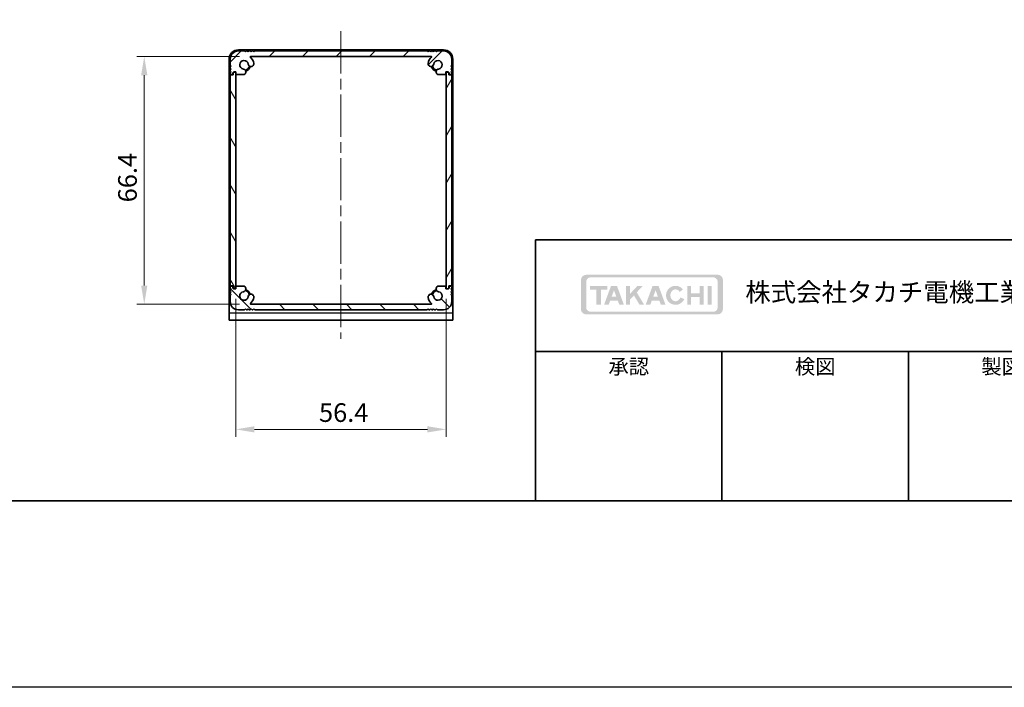
# Model space of a CAD drawing. Units: millimetres. Extents: x -50 to 7754, y -50 to 5138.
# Drawn here: x 693 to 957, y 4344 to 4522 of the extents above; entities that cross this region are included whole.
import ezdxf
from ezdxf.enums import TextEntityAlignment as Align

# ---------------------------------------------------------------- set-up
doc = ezdxf.new("R2010")
doc.units = ezdxf.units.MM
doc.header["$LTSCALE"] = 2
doc.linetypes.add('CHAIN', pattern=[0.35429999999999995, 0.2362, -0.0295, 0.0591, -0.0295])
doc.layers.get('Defpoints').update_dxf_attribs({"lineweight": 25})
for name, color, linetype, lineweight in [('Border (ISO)', 7, 'Continuous', 35), ('Centerline (ISO)', 131, 'Continuous', 18), ('Dimension (ISO)', 7, 'Continuous', 18), ('Hatch (ISO)', 1, 'Continuous', 18), ('Title (ISO)', 7, 'Continuous', 35), ('Visible (ISO)', 7, 'Continuous', 35), ('Visible Narrow (ISO)', 7, 'Continuous', 25)]:
    doc.layers.add(name, color=color, linetype=linetype, lineweight=lineweight)
doc.styles.add('Note Text (TK)', font='txt')
doc.dimstyles.new('Default - Method 1b (TK)', dxfattribs={"dimscale": 2, "dimtxt": 2.5, "dimasz": 2.5, "dimexe": 1, "dimexo": 1.499999999999999, "dimgap": 1, "dimtad": 1, "dimtoh": 1, "dimrnd": 1e-08, "dimdsep": 46, "dimtxsty": 'Note Text (TK)', "dimcen": 0.09, "dimdle": 5, "dimclrd": 100, "dimclre": 100, "dimclrt": 7, "dimadec": 1, "dimazin": 1, "dimtfac": 1, "dimtmove": 0, "dimatfit": 3, "dimfxl": 1, "dimtolj": 1, "dimlwd": -1, "dimlwe": -1, "dimarcsym": 0})

# ---------------------------------------------------------------- blocks, each defined once
blk = doc.blocks.new('図面枠 tk図枠')
at = {"layer": 'Border (ISO)'}
blk.add_line((14.50000000000001, 8.000000000000007), (405.4999999999999, 8.000000000000007), dxfattribs=at)
blk = doc.blocks.new('表題欄 tk表題欄')
at = {"layer": 'Hatch (ISO)'}
h = blk.add_hatch(color=256, dxfattribs=at)
edge = h.paths.add_edge_path(flags=0)
edge.add_arc((98.49187810533729, 235.659481084801), 0.5958259999999996, 269.9999999999915, 360)
edge.add_line((99.08770410533732, 235.659481084801), (99.08770410533728, 239.0711970848007))
edge.add_arc((98.49187810533729, 239.0711970848009), 0.5958259999999996, 0, 90.00000000000855)
edge.add_line((98.4918781053372, 239.6670230848009), (82.05361010533736, 239.6670230848008))
edge.add_arc((82.05361010533733, 239.0711970848008), 0.5958259999999996, 89.9999999999983, 180)
edge.add_line((81.45778410533734, 239.0711970848008), (81.45778410533713, 235.6594810848011))
edge.add_arc((82.05361010533711, 235.6594810848007), 0.5958259999999996, 180, 270.0000000000222)
edge.add_line((82.05361010533736, 235.0636550848007), (98.4918781053372, 235.0636550848009))
edge = h.paths.add_edge_path()
edge.add_line((80.75585210533734, 239.3160570848008), (80.75585210533734, 235.414621084801))
edge.add_arc((81.45778410533724, 235.4146210848009), 0.7019319999998935, 180, 270.0000000000072)
edge.add_line((81.45778410533734, 234.7126890848011), (99.08770410533731, 234.7126890848011))
edge.add_arc((99.08770410533731, 235.4146210848009), 0.7019319999998921, 270, 360)
edge.add_line((99.78963610533718, 235.414621084801), (99.78963610533728, 239.3160570848009))
edge.add_arc((99.0877041053374, 239.316057084801), 0.7019319999998921, 0, 90.00000000001015)
edge.add_line((99.08770410533727, 240.0179890848008), (81.45778410533734, 240.0179890848008))
edge.add_arc((81.45778410533734, 239.3160570848008), 0.7019319999999984, 90.00000000000146, 180)
for points in [[(81.98831410533735, 238.5080190848011), (81.98831410533735, 238.018299084801), (82.83716210533731, 238.018299084801), (82.83716210533731, 236.018609084801), (83.42482610533735, 236.018609084801), (83.42482610533735, 238.018299084801), (84.27367410533734, 238.018299084801), (84.27367410533734, 238.5080190848011)], [(88.60057971385685, 236.018609084801), (87.85996861799809, 237.2522855485187), (87.33442410533738, 236.6850786020424), (87.33442410533738, 236.018609084801), (86.81205610533735, 236.018609084801), (86.81205610533735, 238.5080190848011), (87.33442410533738, 238.5080190848011), (87.33442410533738, 237.4598137166482), (88.30563678669888, 238.5080190848011), (89.02346612707649, 238.5080190848011), (88.2357554429587, 237.6578627972141), (89.2198461053373, 236.018609084801)], [(95.00793061474837, 238.5080190848011), (95.00793061474837, 236.018609084801), (95.52621761474842, 236.018609084801), (95.52621761474842, 237.018454084801), (96.6852216147484, 237.018454084801), (96.6852216147484, 236.018609084801), (97.20350861474839, 236.018609084801), (97.20350861474839, 238.5080190848011), (96.6852216147484, 238.5080190848011), (96.6852216147484, 237.5081740848009), (95.52621761474842, 237.5081740848009), (95.52621761474842, 238.5080190848011)], [(97.75852461474844, 238.5080190848011), (97.75852461474844, 236.018609084801), (98.2808926147485, 236.018609084801), (98.2808926147485, 238.5080190848011)]]:
    blk.add_hatch(color=256, dxfattribs=at).paths.add_polyline_path(points)
h = blk.add_hatch(color=256, dxfattribs=at)
h.paths.add_polyline_path([(85.50670817746851, 237.071507084801), (84.86892803320622, 237.071507084801), (85.18781810533736, 237.9399130848009)], flags=0)
h.paths.add_polyline_path([(85.69553136435374, 236.557301084801), (84.68010484632094, 236.557301084801), (84.48229007910783, 236.018609084801), (83.86557410533733, 236.018609084801), (84.77971810533734, 238.5080190848011), (85.5959181053373, 238.5080190848011), (86.51006210533728, 236.018609084801), (85.8933461315668, 236.018609084801)])
h = blk.add_hatch(color=256, dxfattribs=at)
h.paths.add_polyline_path([(90.44357403320625, 237.071507084801), (91.08135417746848, 237.071507084801), (90.76246410533739, 237.9399130848009)], flags=0)
h.paths.add_polyline_path([(90.05693607910783, 236.018609084801), (90.25475084632097, 236.557301084801), (91.27017736435366, 236.557301084801), (91.46799213156682, 236.018609084801), (92.08470810533723, 236.018609084801), (91.17056410533733, 238.5080190848011), (90.35436410533732, 238.5080190848011), (89.44022010533736, 236.018609084801)])
h = blk.add_hatch(color=256, dxfattribs=at)
edge = h.paths.add_edge_path()
edge.add_arc((93.43960010533709, 237.2633140848011), 1.273272000000011, 38.55054079078439, 336.5820184016556)
edge.add_line((94.60799261474826, 236.7572700848011), (94.08905664575232, 236.9820271175443))
edge.add_ellipse((93.43960010533733, 237.2633140848011), major_axis=(0, -0.7998759999999119), ratio=0.8673469387756529, start_angle=128.5505407907963, end_angle=426.582018401653, ccw=False)
edge.add_line((94.01031636278756, 237.7181048319737), (94.43537358897211, 238.0568232248073))
at = {"layer": 'Title (ISO)'}
for p, q in [((74.6650848667923, 244.7154522744663), (255.6650848667923, 244.7154522744663)), ((74.6650848667923, 209.7154522744663), (74.6650848667923, 244.7154522744663)), ((74.6650848667923, 229.7154522744663), (230.6650848667923, 229.7154522744663)), ((99.66508486679231, 229.7154522744663), (99.66508486679231, 209.7154522744663)), ((124.6650848667923, 229.7154522744663), (124.6650848667923, 209.7154522744663)), ((255.6650848667923, 209.7154522744663), (74.66508486679228, 209.7154522744663))]:
    blk.add_line(p, q, dxfattribs=at)
at = {"layer": 'Title (ISO)', "color": 7, "insert": (102.7896361053372, 237.3602095573245), "char_height": 2.5, "attachment_point": 4, "line_spacing_factor": 1.5, "style": 'Note Text (TK)'}
blk.add_mtext('株式会社タカチ電機工業', dxfattribs=at)
at = {"layer": 'Title (ISO)', "color": 1, "char_height": 2.000000029802322, "attachment_point": 5, "line_spacing_factor": 1.5, "style": 'Note Text (TK)'}
for s, insert in [('\\fＭＳ Ｐゴシック|b0|i0;\\H2.0000;承認', (87.16508486679228, 227.7154522744663)), ('\\fＭＳ Ｐゴシック|b0|i0;\\H2.0000;検図', (112.1650848667923, 227.7154522744663)), ('\\fＭＳ Ｐゴシック|b0|i0;\\H2.0000;製図', (137.1650848667923, 227.7154522744663))]:
    blk.add_mtext(s, dxfattribs=dict(at, insert=insert))
at = {"layer": 'Title (ISO)', "color": 7, "style": 'Note Text (TK)'}
for tag, p in [('<品名>_001', (157.4804257758832, 235.8163045471935)), ('<ページ_No.>_001', (237.9051416849741, 213.9654522744663)), ('<総ページ数>_001', (246.7559939577014, 213.9654522744663)), ('作成日_001', (170.5670735031559, 211.9441454562844))]:
    blk.add_attdef(tag, p, '', height=2.5, dxfattribs=at)
blk.add_attdef('<尺度>', text='', height=2.5, dxfattribs=at).set_placement((243.1650848667923, 224.2154522744663), align=Align.MIDDLE_CENTER)
blk = doc.blocks.new('*D209')
at = {"layer": 'Defpoints', "color": 0}
for p in [(754.6074331950117, 4512.606102806319), (726.0819051045548, 4446.206102806311), (754.6074331949824, 4446.206102806311)]:
    blk.add_point(p, dxfattribs=at)
at = {"layer": 'Dimension (ISO)', "color": 100}
for p, q in [((751.6074331950116, 4512.606102806319), (724.0819051045548, 4512.606102806319)), ((726.0819051045548, 4507.606102806319), (726.0819051045548, 4451.206102806311)), ((751.6074331949823, 4446.206102806311), (724.0819051045548, 4446.206102806311))]:
    blk.add_line(p, q, dxfattribs=at)
for points in [[(725.2485717712215, 4507.606102806319), (726.9152384378882, 4507.606102806319), (726.0819051045548, 4512.606102806319)], [(725.2485717712215, 4451.206102806311), (726.9152384378882, 4451.206102806311), (726.0819051045548, 4446.206102806311)]]:
    blk.add_solid(points, dxfattribs=at)
at = {"layer": 'Dimension (ISO)', "color": 7, "insert": (721.5819051045559, 4473.52542098813), "char_height": 5, "attachment_point": 4, "rotation": 90, "style": 'Note Text (TK)'}
blk.add_mtext('\\A1;66.4', dxfattribs=at)
blk = doc.blocks.new('*D210')
at = {"layer": 'Defpoints', "color": 0}
for p in [(750.6319051045534, 4450.656102806318), (807.0319051045745, 4450.656102806316), (807.0319051045745, 4412.656102806317)]:
    blk.add_point(p, dxfattribs=at)
at = {"layer": 'Dimension (ISO)', "color": 100}
for p, q in [((750.6319051045534, 4447.656102806318), (750.6319051045534, 4410.656102806316)), ((807.0319051045745, 4447.656102806317), (807.0319051045745, 4410.656102806316)), ((755.6319051045534, 4412.656102806317), (802.0319051045745, 4412.656102806317))]:
    blk.add_line(p, q, dxfattribs=at)
for points in [[(755.6319051045534, 4413.489436139649), (755.6319051045534, 4411.822769472983), (750.6319051045534, 4412.656102806317)], [(802.0319051045745, 4413.489436139649), (802.0319051045745, 4411.822769472983), (807.0319051045745, 4412.656102806317)]]:
    blk.add_solid(points, dxfattribs=at)
at = {"layer": 'Dimension (ISO)', "color": 7, "insert": (772.9370187409276, 4417.156102806317), "char_height": 5, "attachment_point": 4, "style": 'Note Text (TK)'}
blk.add_mtext('\\A1;56.4', dxfattribs=at)

msp = doc.modelspace()

# ---------------------------------------------------------------- hatches: boundary and pattern name
at = {"layer": 'Hatch (ISO)'}
h = msp.add_hatch(dxfattribs=at)
h.set_pattern_fill('ANSI31', color=256, scale=50.8, style=0)
h.set_pattern_definition([(45, (382.0000000000002, 4377.5), (-4.490128060534576, 4.490128060534576), [])])
edge = h.paths.add_edge_path()
edge.add_ellipse((752.763947300489, 4508.056102806317), major_axis=(-1.64402e-11, -0.3000000000000346), ratio=1, start_angle=0, end_angle=29.00886118479163)
edge.add_ellipse((752.5247141372333, 4508.487533485644), major_axis=(0.3847166273543179, -0.6937940946002376), ratio=1, start_angle=0, end_angle=140.654818919214)
edge.add_ellipse((752.831905104555, 4510.406102806317), major_axis=(-0.1648487823091618, -1.138123402347562), ratio=1, start_angle=106.44825847849509, end_angle=360, ccw=False)
edge.add_ellipse((754.7124482285838, 4510.67731777395), major_axis=(-0.742319654221877, -0.1070585398551188), ratio=1, start_angle=-5.09e-14, end_angle=180)
edge.add_ellipse((752.831905104555, 4510.406102806317), major_axis=(2.622862778250594, 0.3782735074879429), ratio=1, start_angle=0, end_angle=41.57912634555303)
edge.add_ellipse((754.6074331950115, 4512.506102806317), major_axis=(-0.0645646578347492, -0.0763636363636625), ratio=1, start_angle=220.2141710173418, end_angle=359.9999999999995, ccw=False)
edge.add_line((754.6074331950115, 4512.606102806318), (803.0563770140986, 4512.606102806318))
edge.add_ellipse((803.0563770140986, 4512.506102806317), major_axis=(-3.55e-14, 0.0999999999999982), ratio=1, start_angle=220.2141710173811, end_angle=360, ccw=False)
edge.add_ellipse((804.8319051045552, 4510.406102806317), major_axis=(-1.710963432621683, 2.023636363636372), ratio=1, start_angle=0, end_angle=41.57912634555426)
edge.add_ellipse((802.9513619805264, 4510.67731777395), major_axis=(-0.7423196542218777, 0.1070585398551217), ratio=1, start_angle=0, end_angle=179.9999999999999)
edge.add_ellipse((804.8319051045552, 4510.406102806317), major_axis=(-1.138223469806898, 0.1641564277777425), ratio=1, start_angle=106.44825847849529, end_angle=360.00000000000017, ccw=False)
edge.add_ellipse((805.1390960718768, 4508.487533485644), major_axis=(-0.1423421850124563, 0.7804459183254937), ratio=1, start_angle=0, end_angle=140.6548189192272)
edge.add_ellipse((804.8998629086213, 4508.056102806317), major_axis=(-0.1454834640986747, -0.262363415273289), ratio=1, start_angle=1.018e-13, end_angle=29.0088611848015)
edge.add_line((804.8998629086376, 4507.756102806317), (806.681905104555, 4507.756102806317))
edge.add_ellipse((806.6819051045552, 4508.056102806317), major_axis=(-1.199e-13, -0.2999999999999947), ratio=1, start_angle=0, end_angle=90.00000000004665)
edge.add_line((806.9819051045552, 4508.056102806317), (806.9819051045548, 4508.506102806317))
edge.add_line((806.9819051045548, 4508.506102806317), (807.581905104555, 4508.506102806317))
edge.add_line((807.581905104555, 4508.506102806317), (807.831905104555, 4508.256102806317))
edge.add_line((807.831905104555, 4508.256102806317), (807.831905104555, 4508.056102806317))
edge.add_ellipse((808.131905104555, 4508.056102806317), major_axis=(-0.3000000000000025, 5e-14), ratio=1, start_angle=2.036e-13, end_angle=90.0000000000087)
edge.add_line((808.131905104555, 4507.756102806317), (808.2819051045552, 4507.756102806317))
edge.add_ellipse((808.281905104555, 4508.006102806318), major_axis=(0, -0.2500000000000013), ratio=1, start_angle=0, end_angle=90)
edge.add_line((808.5319051045551, 4508.006102806318), (808.531905104555, 4508.256102806317))
edge.add_line((808.5319051045551, 4508.256102806317), (808.281905104555, 4508.506102806317))
edge.add_line((808.281905104555, 4508.506102806317), (808.5319051045551, 4508.756102806318))
edge.add_line((808.5319051045551, 4508.756102806318), (808.5319051045551, 4509.006102806317))
edge.add_line((808.5319051045551, 4509.006102806317), (808.281905104555, 4509.256102806317))
edge.add_line((808.2819051045548, 4509.256102806317), (808.5319051045548, 4509.506102806318))
edge.add_line((808.5319051045548, 4509.506102806318), (808.5319051045548, 4509.756102806317))
edge.add_line((808.5319051045548, 4509.756102806317), (808.2819051045548, 4510.006102806317))
edge.add_line((808.2819051045548, 4510.006102806317), (808.5319051045548, 4510.256102806317))
edge.add_line((808.5319051045548, 4510.256102806317), (808.5319051045551, 4511.906102806316))
edge.add_ellipse((806.3319051045553, 4511.906102806317), major_axis=(2.200000000000001, 6e-16), ratio=1, start_angle=0, end_angle=90)
edge.add_line((806.3319051045553, 4514.106102806318), (804.6819051045552, 4514.106102806318))
edge.add_line((804.6819051045552, 4514.106102806318), (804.4319051045551, 4513.856102806317))
edge.add_line((804.4319051045549, 4513.856102806317), (804.181905104555, 4514.106102806318))
edge.add_line((804.181905104555, 4514.106102806318), (803.9319051045549, 4514.106102806318))
edge.add_line((803.9319051045549, 4514.106102806318), (803.6819051045549, 4513.856102806317))
edge.add_line((803.6819051045549, 4513.856102806317), (803.4319051045549, 4514.106102806318))
edge.add_line((803.4319051045549, 4514.106102806318), (803.181905104555, 4514.106102806318))
edge.add_line((803.181905104555, 4514.106102806318), (802.9319051045549, 4513.856102806317))
edge.add_line((802.9319051045549, 4513.856102806317), (802.6819051045547, 4514.106102806318))
edge.add_line((802.6819051045549, 4514.106102806318), (802.431905104555, 4514.106102806318))
edge.add_line((802.431905104555, 4514.106102806318), (802.181905104555, 4513.856102806317))
edge.add_line((802.181905104555, 4513.856102806317), (801.9319051045549, 4514.106102806318))
edge.add_line((801.9319051045549, 4514.106102806318), (755.7319051045552, 4514.106102806318))
edge.add_line((755.7319051045552, 4514.106102806318), (755.4819051045552, 4513.856102806317))
edge.add_line((755.4819051045552, 4513.856102806317), (755.2319051045552, 4514.106102806318))
edge.add_line((755.2319051045552, 4514.106102806318), (754.9819051045552, 4514.106102806318))
edge.add_line((754.9819051045552, 4514.106102806318), (754.7319051045552, 4513.856102806317))
edge.add_line((754.7319051045552, 4513.856102806317), (754.481905104555, 4514.106102806318))
edge.add_line((754.4819051045552, 4514.106102806318), (754.2319051045555, 4514.106102806318))
edge.add_line((754.2319051045553, 4514.106102806318), (753.9819051045552, 4513.856102806317))
edge.add_line((753.9819051045552, 4513.856102806317), (753.731905104555, 4514.106102806318))
edge.add_line((753.7319051045552, 4514.106102806318), (753.4819051045555, 4514.106102806318))
edge.add_line((753.4819051045554, 4514.106102806318), (753.2319051045552, 4513.856102806317))
edge.add_line((753.2319051045552, 4513.856102806317), (752.981905104555, 4514.106102806318))
edge.add_line((752.9819051045552, 4514.106102806318), (751.3319051045551, 4514.106102806318))
edge.add_ellipse((751.331905104555, 4511.906102806317), major_axis=(1.11e-13, 2.200000000000005), ratio=1, start_angle=0, end_angle=90.00000000000276)
edge.add_line((749.131905104555, 4511.906102806317), (749.1319051045552, 4510.256102806319))
edge.add_line((749.1319051045552, 4510.256102806317), (749.3819051045552, 4510.006102806317))
edge.add_line((749.3819051045552, 4510.006102806317), (749.1319051045551, 4509.756102806317))
edge.add_line((749.1319051045552, 4509.756102806317), (749.1319051045552, 4509.506102806318))
edge.add_line((749.1319051045552, 4509.506102806318), (749.3819051045552, 4509.256102806317))
edge.add_line((749.3819051045552, 4509.256102806317), (749.1319051045551, 4509.006102806317))
edge.add_line((749.1319051045552, 4509.006102806317), (749.1319051045552, 4508.756102806318))
edge.add_line((749.1319051045552, 4508.756102806318), (749.3819051045552, 4508.506102806317))
edge.add_line((749.3819051045552, 4508.506102806317), (749.1319051045552, 4508.256102806317))
edge.add_line((749.1319051045552, 4508.256102806317), (749.1319051045551, 4508.006102806318))
edge.add_ellipse((749.381905104555, 4508.006102806318), major_axis=(-0.2499999999999991, -1.1e-15), ratio=1, start_angle=7.633e-13, end_angle=89.99999999999974)
edge.add_line((749.381905104555, 4507.756102806317), (749.5319051045552, 4507.756102806317))
edge.add_ellipse((749.5319051045553, 4508.056102806317), major_axis=(0, -0.2999999999999969), ratio=1, start_angle=0, end_angle=90.00000000001188)
edge.add_line((749.8319051045553, 4508.056102806317), (749.8319051045553, 4508.256102806317))
edge.add_line((749.8319051045553, 4508.256102806317), (750.0819051045553, 4508.506102806317))
edge.add_line((750.0819051045553, 4508.506102806317), (750.6819051045553, 4508.506102806317))
edge.add_line((750.6819051045551, 4508.506102806317), (750.6819051045551, 4508.056102806317))
edge.add_ellipse((750.9819051045552, 4508.056102806317), major_axis=(-0.2999999999999936, 2e-14), ratio=1, start_angle=0, end_angle=89.99999999999532)
edge.add_line((750.9819051045552, 4507.756102806317), (752.7639473004724, 4507.756102806317))
h = msp.add_hatch(dxfattribs=at)
h.set_pattern_fill('ANSI31', color=256, scale=50.8, angle=75.00017538262, style=0)
h.set_pattern_definition([(120.00017538262, (382.0000000000002, 4377.5), (-5.499251595317183, -3.175016833246937), [])])
edge = h.paths.add_edge_path()
edge.add_ellipse((749.3819051045306, 4507.456102806317), major_axis=(-9.81e-14, 0.2499999999999991), ratio=1, start_angle=0, end_angle=89.99999999999991)
edge.add_line((749.1319051045307, 4507.456102806317), (749.1319051045531, 4451.356102806317))
edge.add_ellipse((749.381905104553, 4451.356102806317), major_axis=(-0.2499999999999983, -9.99e-14), ratio=1, start_angle=0, end_angle=89.99999999999642)
edge.add_line((749.3819051045532, 4451.106102806317), (749.8819051045532, 4451.106102806317))
edge.add_line((749.8819051045532, 4451.106102806317), (749.8819051045534, 4450.606102806317))
edge.add_line((749.8819051045534, 4450.606102806317), (750.1319051045535, 4450.356102806318))
edge.add_line((750.1319051045534, 4450.356102806318), (750.3319051045535, 4450.356102806318))
edge.add_ellipse((750.3319051045532, 4450.656102806318), major_axis=(1.199e-13, -0.3000000000000025), ratio=1, start_angle=6.6e-15, end_angle=89.99999999999916)
edge.add_line((750.6319051045534, 4450.656102806318), (750.6319051045303, 4508.156102806317))
edge.add_ellipse((750.3319051045304, 4508.156102806317), major_axis=(0.2999999999999903, 1.11e-13), ratio=1, start_angle=0, end_angle=90.0000000000034)
edge.add_line((750.3319051045302, 4508.456102806318), (750.1319051045302, 4508.456102806318))
edge.add_line((750.1319051045302, 4508.456102806318), (749.8819051045303, 4508.206102806318))
edge.add_line((749.8819051045303, 4508.206102806318), (749.8819051045306, 4507.706102806318))
edge.add_line((749.8819051045305, 4507.706102806318), (749.3819051045305, 4507.706102806318))
h = msp.add_hatch(dxfattribs=at)
h.set_pattern_fill('ANSI31', color=256, scale=50.8, angle=14.99997778074499, style=0)
h.set_pattern_definition([(59.999977780745, (382.0000000000002, 4377.5), (-5.499260082768447, 3.175002132608663), [])])
edge = h.paths.add_edge_path()
edge.add_ellipse((808.2819051045742, 4451.356102806317), major_axis=(1.684e-13, -0.2499999999999991), ratio=1, start_angle=7.42e-14, end_angle=90.00000000000007)
edge.add_line((808.5319051045742, 4451.356102806317), (808.531905104536, 4507.456102806318))
edge.add_ellipse((808.281905104536, 4507.456102806318), major_axis=(0.2499999999999983, 1.702e-13), ratio=1, start_angle=0, end_angle=89.99999999999969)
edge.add_line((808.2819051045358, 4507.706102806318), (807.7819051045358, 4507.706102806318))
edge.add_line((807.7819051045358, 4507.706102806317), (807.7819051045354, 4508.206102806317))
edge.add_line((807.7819051045352, 4508.206102806317), (807.5319051045351, 4508.456102806317))
edge.add_line((807.5319051045353, 4508.456102806317), (807.3319051045352, 4508.456102806317))
edge.add_ellipse((807.3319051045356, 4508.156102806316), major_axis=(-2.042e-13, 0.3000000000000025), ratio=1, start_angle=6.6e-15, end_angle=89.99999999999916)
edge.add_line((807.0319051045354, 4508.156102806316), (807.0319051045745, 4450.656102806316))
edge.add_ellipse((807.3319051045746, 4450.656102806316), major_axis=(-0.2999999999999903, -1.954e-13), ratio=1, start_angle=8.481e-13, end_angle=90.0000000000034)
edge.add_line((807.3319051045748, 4450.356102806316), (807.5319051045749, 4450.356102806316))
edge.add_line((807.5319051045749, 4450.356102806316), (807.7819051045747, 4450.606102806317))
edge.add_line((807.7819051045747, 4450.606102806317), (807.7819051045743, 4451.106102806317))
edge.add_line((807.7819051045745, 4451.106102806317), (808.2819051045744, 4451.106102806317))
h = msp.add_hatch(dxfattribs=at)
h.set_pattern_fill('ANSI31', color=256, scale=50.8, angle=90.00021045915, style=0)
h.set_pattern_definition([(135.0002104591499, (382.0000000000002, 4377.5), (-4.490111567342957, -4.490144553665613), [])])
edge = h.paths.add_edge_path()
edge.add_ellipse((804.899862908592, 4450.756102806309), major_axis=(1.64403e-11, 0.3000000000000346), ratio=1, start_angle=2.54e-14, end_angle=29.00886118479166)
edge.add_ellipse((805.1390960718476, 4450.324672126982), major_axis=(-0.3847166273543178, 0.6937940946002382), ratio=1, start_angle=3.057e-13, end_angle=140.654818919214)
edge.add_ellipse((804.8319051045258, 4448.406102806309), major_axis=(0.164848782309162, 1.13812340234756), ratio=1, start_angle=106.44825847849481, end_angle=359.9999999999998, ccw=False)
edge.add_ellipse((802.9513619804969, 4448.134887838675), major_axis=(0.7423196542218774, 0.1070585398551185), ratio=1, start_angle=3.053e-13, end_angle=180)
edge.add_ellipse((804.8319051045258, 4448.406102806309), major_axis=(-2.622862778250595, -0.3782735074879419), ratio=1, start_angle=0, end_angle=41.57912634555283)
edge.add_ellipse((803.0563770140693, 4446.30610280631), major_axis=(0.0645646578347492, 0.0763636363636625), ratio=1, start_angle=220.2141710173419, end_angle=360.0000000000031, ccw=False)
edge.add_line((803.0563770140693, 4446.206102806309), (754.6074331949821, 4446.206102806309))
edge.add_ellipse((754.6074331949821, 4446.30610280631), major_axis=(3.55e-14, -0.0999999999999982), ratio=1, start_angle=220.2141710173811, end_angle=360.00000000000006, ccw=False)
edge.add_ellipse((752.8319051045256, 4448.406102806309), major_axis=(1.710963432621683, -2.023636363636375), ratio=1, start_angle=1.44e-13, end_angle=41.57912634555429)
edge.add_ellipse((754.7124482285544, 4448.134887838675), major_axis=(0.7423196542218771, -0.107058539855122), ratio=1, start_angle=-5.09e-14, end_angle=179.9999999999999)
edge.add_ellipse((752.8319051045256, 4448.406102806309), major_axis=(1.138223469806898, -0.164156427777743), ratio=1, start_angle=106.44825847849529, end_angle=359.99999999999994, ccw=False)
edge.add_ellipse((752.524714137204, 4450.324672126982), major_axis=(0.1423421850124559, -0.780445918325494), ratio=1, start_angle=0, end_angle=140.6548189192272)
edge.add_ellipse((752.7639473004597, 4450.756102806309), major_axis=(0.1454834640986747, 0.2623634152732889), ratio=1, start_angle=0, end_angle=29.0088611848015)
edge.add_line((752.763947300443, 4451.056102806309), (750.9819051045258, 4451.056102806309))
edge.add_ellipse((750.9819051045258, 4450.756102806309), major_axis=(1.2e-13, 0.2999999999999947), ratio=1, start_angle=2.54e-14, end_angle=90.00000000004668)
edge.add_line((750.6819051045258, 4450.756102806309), (750.6819051045258, 4450.306102806309))
edge.add_line((750.6819051045258, 4450.306102806309), (750.0819051045258, 4450.306102806309))
edge.add_line((750.0819051045258, 4450.306102806309), (749.8319051045258, 4450.556102806308))
edge.add_line((749.8319051045258, 4450.556102806308), (749.8319051045258, 4450.756102806309))
edge.add_ellipse((749.5319051045259, 4450.756102806309), major_axis=(0.3000000000000025, -5.01e-14), ratio=1, start_angle=0, end_angle=90.00000000000875)
edge.add_line((749.5319051045259, 4451.056102806309), (749.3819051045258, 4451.056102806309))
edge.add_ellipse((749.3819051045257, 4450.80610280631), major_axis=(1e-16, 0.2500000000000013), ratio=1, start_angle=2.54e-14, end_angle=90.00000000000003)
edge.add_line((749.1319051045256, 4450.80610280631), (749.1319051045258, 4450.556102806308))
edge.add_line((749.1319051045259, 4450.556102806308), (749.3819051045258, 4450.306102806309))
edge.add_line((749.3819051045258, 4450.306102806309), (749.1319051045259, 4450.05610280631))
edge.add_line((749.1319051045259, 4450.05610280631), (749.1319051045259, 4449.806102806308))
edge.add_line((749.1319051045259, 4449.806102806308), (749.381905104526, 4449.556102806309))
edge.add_line((749.3819051045258, 4449.556102806309), (749.1319051045259, 4449.30610280631))
edge.add_line((749.1319051045259, 4449.30610280631), (749.1319051045259, 4449.056102806308))
edge.add_line((749.1319051045259, 4449.056102806308), (749.3819051045258, 4448.806102806309))
edge.add_line((749.3819051045258, 4448.806102806309), (749.1319051045259, 4448.55610280631))
edge.add_line((749.1319051045259, 4448.55610280631), (749.1319051045256, 4446.906102806308))
edge.add_ellipse((751.3319051045257, 4446.906102806309), major_axis=(-2.200000000000001, 4e-16), ratio=1, start_angle=1.1e-14, end_angle=90.00000000000001)
edge.add_line((751.3319051045257, 4444.706102806309), (752.9819051045258, 4444.706102806309))
edge.add_line((752.9819051045258, 4444.706102806309), (753.2319051045259, 4444.956102806309))
edge.add_line((753.2319051045258, 4444.95610280631), (753.4819051045258, 4444.70610280631))
edge.add_line((753.4819051045258, 4444.70610280631), (753.7319051045258, 4444.70610280631))
edge.add_line((753.7319051045258, 4444.70610280631), (753.9819051045258, 4444.95610280631))
edge.add_line((753.9819051045258, 4444.95610280631), (754.2319051045258, 4444.70610280631))
edge.add_line((754.2319051045258, 4444.70610280631), (754.4819051045258, 4444.70610280631))
edge.add_line((754.4819051045258, 4444.70610280631), (754.7319051045258, 4444.95610280631))
edge.add_line((754.7319051045258, 4444.95610280631), (754.9819051045259, 4444.70610280631))
edge.add_line((754.9819051045259, 4444.706102806309), (755.2319051045258, 4444.706102806309))
edge.add_line((755.2319051045258, 4444.706102806309), (755.4819051045257, 4444.956102806309))
edge.add_line((755.4819051045257, 4444.956102806309), (755.7319051045258, 4444.706102806309))
edge.add_line((755.7319051045258, 4444.706102806309), (801.9319051045256, 4444.706102806309))
edge.add_line((801.9319051045256, 4444.706102806309), (802.1819051045255, 4444.956102806309))
edge.add_line((802.1819051045255, 4444.956102806309), (802.4319051045258, 4444.706102806309))
edge.add_line((802.4319051045258, 4444.706102806309), (802.6819051045256, 4444.706102806309))
edge.add_line((802.6819051045256, 4444.70610280631), (802.9319051045256, 4444.95610280631))
edge.add_line((802.9319051045256, 4444.95610280631), (803.1819051045258, 4444.70610280631))
edge.add_line((803.1819051045259, 4444.706102806309), (803.4319051045255, 4444.706102806309))
edge.add_line((803.4319051045255, 4444.706102806309), (803.6819051045256, 4444.956102806309))
edge.add_line((803.6819051045256, 4444.95610280631), (803.9319051045258, 4444.70610280631))
edge.add_line((803.9319051045259, 4444.706102806309), (804.1819051045255, 4444.706102806309))
edge.add_line((804.1819051045253, 4444.706102806309), (804.4319051045256, 4444.956102806309))
edge.add_line((804.4319051045256, 4444.95610280631), (804.6819051045258, 4444.70610280631))
edge.add_line((804.6819051045258, 4444.706102806309), (806.3319051045258, 4444.706102806309))
edge.add_ellipse((806.3319051045258, 4446.906102806309), major_axis=(-1.12e-13, -2.200000000000005), ratio=1, start_angle=2.54e-14, end_angle=90.0000000000028)
edge.add_line((808.531905104526, 4446.906102806309), (808.5319051045257, 4448.55610280631))
edge.add_line((808.5319051045257, 4448.55610280631), (808.2819051045257, 4448.806102806309))
edge.add_line((808.2819051045255, 4448.806102806309), (808.5319051045257, 4449.056102806308))
edge.add_line((808.5319051045257, 4449.056102806308), (808.5319051045257, 4449.30610280631))
edge.add_line((808.5319051045257, 4449.30610280631), (808.2819051045257, 4449.556102806309))
edge.add_line((808.2819051045255, 4449.556102806309), (808.5319051045257, 4449.806102806308))
edge.add_line((808.5319051045257, 4449.806102806308), (808.5319051045257, 4450.05610280631))
edge.add_line((808.5319051045257, 4450.05610280631), (808.2819051045257, 4450.306102806309))
edge.add_line((808.2819051045257, 4450.306102806309), (808.5319051045257, 4450.556102806308))
edge.add_line((808.5319051045257, 4450.556102806308), (808.5319051045258, 4450.80610280631))
edge.add_ellipse((808.2819051045257, 4450.80610280631), major_axis=(0.2499999999999991, 1e-15), ratio=1, start_angle=0, end_angle=89.9999999999998)
edge.add_line((808.2819051045257, 4451.056102806309), (808.1319051045255, 4451.056102806309))
edge.add_ellipse((808.1319051045257, 4450.756102806309), major_axis=(1e-16, 0.2999999999999969), ratio=1, start_angle=2.54e-14, end_angle=90.00000000001191)
edge.add_line((807.8319051045255, 4450.756102806309), (807.8319051045257, 4450.556102806308))
edge.add_line((807.8319051045257, 4450.556102806308), (807.5819051045257, 4450.306102806309))
edge.add_line((807.5819051045257, 4450.306102806309), (806.9819051045257, 4450.306102806309))
edge.add_line((806.9819051045255, 4450.306102806309), (806.9819051045255, 4450.756102806309))
edge.add_ellipse((806.6819051045255, 4450.756102806309), major_axis=(0.2999999999999936, -2.01e-14), ratio=1, start_angle=0, end_angle=89.99999999999535)
edge.add_line((806.6819051045255, 4451.056102806309), (804.8998629086083, 4451.056102806309))

# ---------------------------------------------------------------- linework, layer by layer
at = {"color": 6}
msp.add_lwpolyline([(-50.00000000000005, 5005.5), (3258, 5005.5), (3258, 4343.5), (-50.00000000000003, 4343.5)], close=True, dxfattribs=at)
at = {"layer": 'Centerline (ISO)', "linetype": 'CHAIN', "ltscale": 23.99096870422363}
msp.add_line((778.8319051045573, 4519.406102806323), (778.8319051045395, 4436.906102806323), dxfattribs=at)
at = {"layer": 'Visible (ISO)'}
for p, q in [((806.3319051045562, 4514.406102806317), (751.3319051045564, 4514.406102806329)), ((752.9819051045552, 4514.106102806318), (751.331905104555, 4514.106102806318)), ((753.2319051045552, 4513.856102806317), (752.9819051045552, 4514.106102806318)), ((753.4819051045554, 4514.106102806318), (753.2319051045552, 4513.856102806317)), ((753.7319051045552, 4514.106102806318), (753.4819051045554, 4514.106102806318)), ((753.9819051045552, 4513.856102806317), (753.7319051045552, 4514.106102806318)), ((754.2319051045555, 4514.106102806318), (753.9819051045552, 4513.856102806317)), ((754.4819051045552, 4514.106102806318), (754.2319051045555, 4514.106102806318)), ((754.7319051045552, 4513.856102806317), (754.4819051045552, 4514.106102806318)), ((754.6074331950115, 4512.606102806318), (803.0563770140986, 4512.606102806318)), ((754.9819051045552, 4514.106102806318), (754.7319051045552, 4513.856102806317)), ((755.2319051045552, 4514.106102806318), (754.9819051045552, 4514.106102806318)), ((755.4819051045552, 4513.856102806317), (755.2319051045552, 4514.106102806318)), ((755.7319051045553, 4514.106102806318), (755.4819051045552, 4513.856102806317)), ((801.9319051045549, 4514.106102806318), (755.7319051045553, 4514.106102806318)), ((802.181905104555, 4513.856102806317), (801.9319051045549, 4514.106102806318)), ((802.431905104555, 4514.106102806318), (802.181905104555, 4513.856102806317)), ((802.6819051045549, 4514.106102806318), (802.431905104555, 4514.106102806318)), ((802.9319051045549, 4513.856102806317), (802.6819051045549, 4514.106102806318)), ((803.181905104555, 4514.106102806318), (802.9319051045549, 4513.856102806317)), ((803.4319051045551, 4514.106102806318), (803.181905104555, 4514.106102806318)), ((803.6819051045549, 4513.856102806317), (803.4319051045551, 4514.106102806318)), ((803.9319051045549, 4514.106102806318), (803.6819051045549, 4513.856102806317)), ((804.181905104555, 4514.106102806318), (803.9319051045549, 4514.106102806318)), ((804.4319051045549, 4513.856102806317), (804.181905104555, 4514.106102806318)), ((804.6819051045552, 4514.106102806318), (804.4319051045549, 4513.856102806317)), ((806.3319051045553, 4514.106102806318), (804.6819051045552, 4514.106102806318)), ((748.8319051045557, 4511.90610280633), (748.8319051045412, 4443.90710280633)), ((749.131905104555, 4511.906102806317), (749.1319051045552, 4510.256102806317)), ((749.1319051045552, 4510.256102806317), (749.3819051045552, 4510.006102806317)), ((749.3819051045552, 4510.006102806317), (749.1319051045552, 4509.756102806317)), ((749.1319051045552, 4509.756102806317), (749.1319051045552, 4509.506102806318)), ((808.2819051045548, 4510.006102806317), (808.531905104555, 4510.256102806317)), ((808.531905104555, 4509.756102806317), (808.2819051045548, 4510.006102806317)), ((808.531905104555, 4510.256102806317), (808.5319051045553, 4511.906102806317)), ((808.531905104555, 4509.506102806318), (808.531905104555, 4509.756102806317)), ((808.8319051045409, 4443.907102806316), (808.8319051045557, 4511.906102806316)), ((749.1319051045552, 4509.506102806318), (749.3819051045552, 4509.256102806317)), ((749.3819051045552, 4509.256102806317), (749.1319051045552, 4509.006102806317)), ((749.1319051045552, 4509.006102806317), (749.1319051045552, 4508.756102806318)), ((749.1319051045552, 4508.756102806318), (749.3819051045552, 4508.506102806317)), ((749.3819051045552, 4508.506102806317), (749.1319051045552, 4508.256102806317)), ((749.1319051045552, 4508.256102806317), (749.131905104555, 4508.006102806318)), ((749.1319051045307, 4507.456102806317), (749.1319051045531, 4451.356102806317)), ((749.381905104555, 4507.756102806317), (749.5319051045553, 4507.756102806317)), ((749.8819051045303, 4507.706102806318), (749.3819051045305, 4507.706102806317)), ((749.8319051045553, 4508.256102806317), (750.0819051045553, 4508.506102806317)), ((749.8319051045553, 4508.056102806317), (749.8319051045553, 4508.256102806317)), ((750.1319051045302, 4508.456102806318), (749.8819051045303, 4508.206102806318)), ((749.8819051045303, 4508.206102806318), (749.8819051045303, 4507.706102806318)), ((750.0819051045553, 4508.506102806317), (750.6819051045553, 4508.506102806317)), ((750.3319051045302, 4508.456102806318), (750.1319051045302, 4508.456102806318)), ((750.6319051045534, 4450.656102806318), (750.6319051045303, 4508.156102806317)), ((750.6819051045553, 4508.506102806317), (750.6819051045553, 4508.056102806317)), ((750.9819051045552, 4507.756102806317), (752.7639473004725, 4507.756102806317)), ((804.8998629086376, 4507.756102806317), (806.681905104555, 4507.756102806317)), ((806.981905104555, 4508.056102806317), (806.9819051045548, 4508.506102806317)), ((806.9819051045548, 4508.506102806317), (807.581905104555, 4508.506102806317)), ((807.0319051045356, 4508.156102806316), (807.0319051045745, 4450.656102806316)), ((807.5319051045353, 4508.456102806317), (807.3319051045352, 4508.456102806317)), ((807.7819051045356, 4508.206102806317), (807.5319051045353, 4508.456102806317)), ((807.581905104555, 4508.506102806317), (807.831905104555, 4508.256102806317)), ((807.7819051045358, 4507.706102806317), (807.7819051045356, 4508.206102806317)), ((808.2819051045358, 4507.706102806318), (807.7819051045358, 4507.706102806317)), ((807.831905104555, 4508.256102806317), (807.831905104555, 4508.056102806317)), ((808.131905104555, 4507.756102806317), (808.2819051045552, 4507.756102806317)), ((808.2819051045548, 4509.256102806317), (808.531905104555, 4509.506102806318)), ((808.5319051045551, 4509.006102806317), (808.2819051045548, 4509.256102806317)), ((808.281905104555, 4508.506102806317), (808.5319051045551, 4508.756102806318)), ((808.5319051045551, 4508.256102806317), (808.281905104555, 4508.506102806317)), ((808.5319051045551, 4508.756102806318), (808.5319051045551, 4509.006102806317)), ((808.5319051045551, 4508.006102806318), (808.5319051045551, 4508.256102806317)), ((808.5319051045742, 4451.356102806317), (808.531905104536, 4507.456102806318)), ((749.1319051045259, 4450.80610280631), (749.1319051045259, 4450.556102806308)), ((749.1319051045259, 4450.556102806308), (749.3819051045258, 4450.306102806309)), ((749.3819051045258, 4450.306102806309), (749.1319051045259, 4450.05610280631)), ((749.1319051045259, 4450.05610280631), (749.1319051045259, 4449.806102806308)), ((749.1319051045259, 4449.806102806308), (749.3819051045258, 4449.556102806309)), ((749.3819051045258, 4449.556102806309), (749.1319051045259, 4449.30610280631)), ((749.1319051045259, 4449.30610280631), (749.1319051045259, 4449.056102806308)), ((749.1319051045259, 4449.056102806308), (749.3819051045258, 4448.806102806309)), ((749.3819051045532, 4451.106102806317), (749.8819051045532, 4451.106102806317)), ((749.5319051045259, 4451.056102806309), (749.3819051045257, 4451.056102806309)), ((749.8319051045258, 4450.556102806308), (749.8319051045258, 4450.756102806309)), ((750.0819051045258, 4450.306102806309), (749.8319051045258, 4450.556102806308)), ((749.8819051045532, 4451.106102806317), (749.8819051045533, 4450.606102806317)), ((749.8819051045533, 4450.606102806317), (750.1319051045534, 4450.356102806318)), ((750.6819051045258, 4450.306102806309), (750.0819051045258, 4450.306102806309)), ((750.1319051045534, 4450.356102806318), (750.3319051045535, 4450.356102806318)), ((750.6819051045258, 4450.756102806309), (750.6819051045258, 4450.306102806309)), ((752.763947300443, 4451.056102806309), (750.9819051045258, 4451.056102806309)), ((806.6819051045258, 4451.056102806309), (804.8998629086085, 4451.056102806309)), ((806.9819051045257, 4450.306102806309), (806.9819051045257, 4450.756102806309)), ((807.5819051045257, 4450.306102806309), (806.9819051045257, 4450.306102806309)), ((807.3319051045748, 4450.356102806316), (807.5319051045749, 4450.356102806316)), ((807.5319051045749, 4450.356102806316), (807.7819051045747, 4450.606102806317)), ((807.8319051045257, 4450.556102806308), (807.5819051045257, 4450.306102806309)), ((807.7819051045747, 4450.606102806317), (807.7819051045745, 4451.106102806317)), ((807.7819051045745, 4451.106102806317), (808.2819051045742, 4451.106102806317)), ((807.8319051045257, 4450.756102806309), (807.8319051045257, 4450.556102806308)), ((808.2819051045257, 4451.056102806309), (808.1319051045257, 4451.056102806309)), ((808.2819051045257, 4450.306102806309), (808.5319051045257, 4450.556102806308)), ((808.5319051045257, 4450.05610280631), (808.2819051045257, 4450.306102806309)), ((808.2819051045257, 4449.556102806309), (808.5319051045257, 4449.806102806308)), ((808.5319051045257, 4449.30610280631), (808.2819051045257, 4449.556102806309)), ((808.2819051045257, 4448.806102806309), (808.5319051045257, 4449.056102806308)), ((808.5319051045257, 4450.556102806308), (808.5319051045257, 4450.80610280631)), ((808.5319051045257, 4449.806102806308), (808.5319051045257, 4450.05610280631)), ((808.5319051045257, 4449.056102806308), (808.5319051045257, 4449.30610280631)), ((749.3819051045258, 4448.806102806309), (749.1319051045259, 4448.55610280631)), ((749.1319051045259, 4448.55610280631), (749.1319051045256, 4446.906102806309)), ((808.5319051045257, 4448.55610280631), (808.2819051045257, 4448.806102806309)), ((808.5319051045257, 4446.906102806309), (808.5319051045257, 4448.55610280631)), ((748.8319051045412, 4443.90710280633), (748.8319051045407, 4441.90610280633)), ((751.3319051045257, 4444.706102806309), (752.9819051045258, 4444.706102806309)), ((752.9819051045258, 4444.706102806309), (753.2319051045258, 4444.95610280631)), ((753.2319051045258, 4444.95610280631), (753.4819051045258, 4444.70610280631)), ((753.4819051045258, 4444.70610280631), (753.7319051045258, 4444.70610280631)), ((753.7319051045258, 4444.70610280631), (753.9819051045258, 4444.95610280631)), ((753.9819051045258, 4444.95610280631), (754.2319051045258, 4444.70610280631)), ((754.2319051045258, 4444.70610280631), (754.4819051045258, 4444.70610280631)), ((754.4819051045258, 4444.70610280631), (754.7319051045258, 4444.95610280631)), ((803.0563770140693, 4446.206102806309), (754.6074331949821, 4446.206102806309)), ((754.7319051045258, 4444.95610280631), (754.981905104526, 4444.706102806309)), ((754.981905104526, 4444.706102806309), (755.2319051045258, 4444.706102806309)), ((755.2319051045258, 4444.706102806309), (755.4819051045257, 4444.956102806309)), ((755.4819051045257, 4444.956102806309), (755.7319051045258, 4444.706102806309)), ((755.7319051045258, 4444.706102806309), (801.9319051045256, 4444.706102806309)), ((801.9319051045258, 4444.706102806309), (802.1819051045255, 4444.956102806309)), ((802.1819051045255, 4444.956102806309), (802.4319051045258, 4444.706102806309)), ((802.4319051045258, 4444.706102806309), (802.6819051045256, 4444.70610280631)), ((802.6819051045256, 4444.70610280631), (802.9319051045256, 4444.95610280631)), ((802.9319051045256, 4444.95610280631), (803.1819051045259, 4444.706102806309)), ((803.1819051045259, 4444.706102806309), (803.4319051045255, 4444.706102806309)), ((803.4319051045255, 4444.706102806309), (803.6819051045256, 4444.95610280631)), ((803.6819051045256, 4444.95610280631), (803.9319051045259, 4444.706102806309)), ((803.9319051045259, 4444.706102806309), (804.1819051045253, 4444.706102806309)), ((804.1819051045253, 4444.706102806309), (804.4319051045258, 4444.95610280631)), ((804.4319051045258, 4444.95610280631), (804.6819051045258, 4444.706102806309)), ((804.6819051045258, 4444.706102806309), (806.3319051045256, 4444.706102806309)), ((808.8319051045404, 4441.906102806316), (808.8319051045409, 4443.907102806316)), ((808.8319051045404, 4441.906102806316), (748.8319051045407, 4441.90610280633))]:
    msp.add_line(p, q, dxfattribs=at)
for centre, radius, start, end in [((751.3319051045557, 4511.90610280633), 2.500000000000012, 89.99999999998697, 180), ((751.331905104555, 4511.906102806317), 2.200000000000005, 89.99999999999675, 180), ((754.6074331950115, 4512.506102806317), 0.0999999999999996, 90, 229.7858289826632), ((752.831905104555, 4510.406102806317), 2.649999999999935, 8.20670263706577, 49.78582898263577), ((804.8319051045552, 4510.406102806317), 2.650000000000003, 130.2141710173618, 171.7932973629342), ((803.0563770140986, 4512.506102806317), 0.0999999999999982, 310.2141710174103, 90.00000000008141), ((806.3319051045557, 4511.906102806316), 2.500000000000012, 0, 89.99999999998697), ((806.3319051045553, 4511.906102806317), 2.200000000000001, 0, 90), ((752.831905104555, 4510.406102806317), 1.15, 8.20670263706577, 261.7584441585737), ((752.8319051045555, 4510.406102806329), 1.499999999999998, 283.1293336145092, 346.5460022242013), ((752.8319051045555, 4510.406102806329), 1.750000000000009, 284.9895425053116, 344.95754193762), ((754.7124482285838, 4510.67731777395), 0.7499999999999979, 188.2067026370657, 8.20670263706577), ((802.9513619805264, 4510.67731777395), 0.7499999999999984, 171.7932973629342, 351.7932973629342), ((804.8319051045554, 4510.406102806317), 1.750000000000007, 195.0424580620032, 255.010457494549), ((804.8319051045552, 4510.406102806317), 1.5, 193.4539977753712, 256.8706663852061), ((804.8319051045552, 4510.406102806317), 1.150000000000001, 278.2415558414229, 171.7932973629342), ((749.381905104555, 4508.006102806318), 0.2499999999999991, 180, 270), ((749.3819051045306, 4507.456102806317), 0.2499999999999991, 90.00000000001629, 180), ((749.5319051045553, 4508.056102806317), 0.2999999999999969, 270, 0), ((750.3319051045304, 4508.156102806317), 0.2999999999999902, 0, 90.00000000002605), ((750.9819051045552, 4508.056102806317), 0.2999999999999936, 180, 270), ((752.5247141372333, 4508.487533485644), 0.7933203193320113, 299.0088611844047, 79.6636801036228), ((752.763947300489, 4508.056102806317), 0.3000000000000347, 269.9999999968636, 299.0088611816738), ((805.1390960718768, 4508.487533485644), 0.7933203193320106, 100.3363198963675, 240.9911388155953), ((804.8998629086213, 4508.056102806317), 0.3000000000000245, 240.99113881836, 270.0000000031624), ((806.6819051045552, 4508.056102806317), 0.2999999999999947, 269.9999999999739, 0), ((807.3319051045356, 4508.156102806316), 0.3000000000000024, 90.00000000003907, 180), ((808.131905104555, 4508.056102806317), 0.3000000000000025, 180, 270), ((808.2819051045552, 4508.006102806318), 0.2500000000000013, 270, 0), ((808.281905104536, 4507.456102806318), 0.2499999999999982, 0, 90.00000000003257), ((749.381905104553, 4451.356102806317), 0.2499999999999983, 180, 270.0000000000163), ((749.3819051045257, 4450.80610280631), 0.2500000000000014, 90, 180), ((749.5319051045259, 4450.756102806309), 0.3000000000000026, 0, 90), ((750.3319051045532, 4450.656102806318), 0.3000000000000024, 270.000000000026, 0), ((750.9819051045258, 4450.756102806309), 0.2999999999999948, 89.99999999997395, 180), ((752.8319051045256, 4448.406102806309), 1.150000000000002, 98.2415558414199, 351.7932973629342), ((752.524714137204, 4450.324672126982), 0.7933203193320111, 280.3363198963674, 60.99113881559529), ((752.7639473004597, 4450.756102806309), 0.3000000000000246, 60.99113881835999, 90.00000000316243), ((752.831905104542, 4448.406102806329), 1.499999999999997, 13.45399777510345, 76.87066638529186), ((752.831905104542, 4448.406102806329), 1.750000000000009, 15.04245806151817, 75.01045749489064), ((804.8319051045419, 4448.406102806317), 1.750000000000003, 104.9895425060032, 164.9575419383752), ((804.8319051045419, 4448.406102806317), 1.500000000000001, 103.1293336155239, 166.546002225271), ((804.8319051045258, 4448.406102806309), 1.15, 188.2067026370657, 81.75844415857372), ((805.1390960718476, 4450.324672126982), 0.7933203193320117, 119.0088611844047, 259.6636801036228), ((804.899862908592, 4450.756102806309), 0.3000000000000348, 89.99999999686362, 119.0088611816737), ((806.6819051045255, 4450.756102806309), 0.2999999999999937, 0, 90), ((807.3319051045746, 4450.656102806316), 0.2999999999999902, 180, 270.0000000000391), ((808.1319051045257, 4450.756102806309), 0.2999999999999971, 90, 180), ((808.2819051045742, 4451.356102806317), 0.2499999999999991, 270.0000000000326, 0), ((808.2819051045257, 4450.80610280631), 0.2499999999999992, 0, 90), ((751.3319051045257, 4446.906102806309), 2.200000000000002, 180, 270), ((754.7124482285544, 4448.134887838675), 0.7499999999999987, 351.7932973629342, 171.7932973629342), ((754.6074331949821, 4446.30610280631), 0.0999999999999982, 130.2141710173692, 270), ((752.8319051045256, 4448.406102806309), 2.650000000000005, 310.2141710173618, 351.7932973629342), ((802.9513619804969, 4448.134887838675), 0.7499999999999984, 8.20670263706577, 188.2067026370657), ((804.8319051045258, 4448.406102806309), 2.649999999999936, 188.2067026370657, 229.7858289826358), ((803.0563770140693, 4446.30610280631), 0.0999999999999996, 270, 49.78582898266059), ((806.331905104526, 4446.906102806309), 2.200000000000006, 269.9999999999968, 0)]:
    msp.add_arc(centre, radius, start, end, dxfattribs=at)
at = {"layer": 'Visible Narrow (ISO)'}
msp.add_line((748.8319051045412, 4443.90710280633), (808.8319051045409, 4443.907102806316), dxfattribs=at)

# ---------------------------------------------------------------- block references
at = {"xscale": 2, "yscale": 2, "zscale": 2}
for name, p in [('図面枠 tk図枠', (382.0000000000002, 4377.5)), ('表題欄 tk表題欄', (681.6698302664156, 3974.069095451067))]:
    msp.add_blockref(name, p, dxfattribs=at)

# ---------------------------------------------------------------- dimensions: what is measured, and where the dimension line sits
at = {"layer": 'Dimension (ISO)', "color": 100}
dim = msp.add_linear_dim(base=(726.0819051045548, 4446.206102806311), p1=(754.6074331950115, 4512.606102806318), p2=(754.6074331949821, 4446.206102806309), angle=270, dimstyle='Default - Method 1b (TK)', override={"dimscale": 0, "dimtxt": 5, "dimasz": 5, "dimexe": 2, "dimexo": 2.999999999999999, "dimgap": 2, "dimtoh": 0, "dimdec": 2, "dimcen": 0.18, "dimtol": 0, "dimlim": 0, "dimtp": 0, "dimtm": 0, "dimtdec": 2, "dimtofl": 0, "dimatfit": 1}, dxfattribs=at)
dim.commit()
dim.dimension.update_dxf_attribs({"geometry": '*D209', "text_midpoint": (726.0819051045559, 4479.406102806313), "dimtype": 160})
dim = msp.add_linear_dim(base=(807.0319051045745, 4412.656102806317), p1=(750.6319051045534, 4450.656102806318), p2=(807.0319051045745, 4450.656102806316), dimstyle='Default - Method 1b (TK)', override={"dimscale": 0, "dimtxt": 5, "dimasz": 5, "dimexe": 2, "dimexo": 2.999999999999999, "dimgap": 2, "dimtoh": 0, "dimdec": 2, "dimcen": 0.18, "dimtol": 0, "dimlim": 0, "dimtp": 0, "dimtm": 0, "dimtdec": 2, "dimtofl": 0, "dimatfit": 1}, dxfattribs=at)
dim.commit()
dim.dimension.update_dxf_attribs({"geometry": '*D210', "text_midpoint": (778.8319051045639, 4412.656102806317), "dimtype": 160})

doc.saveas('drawing.dxf')
